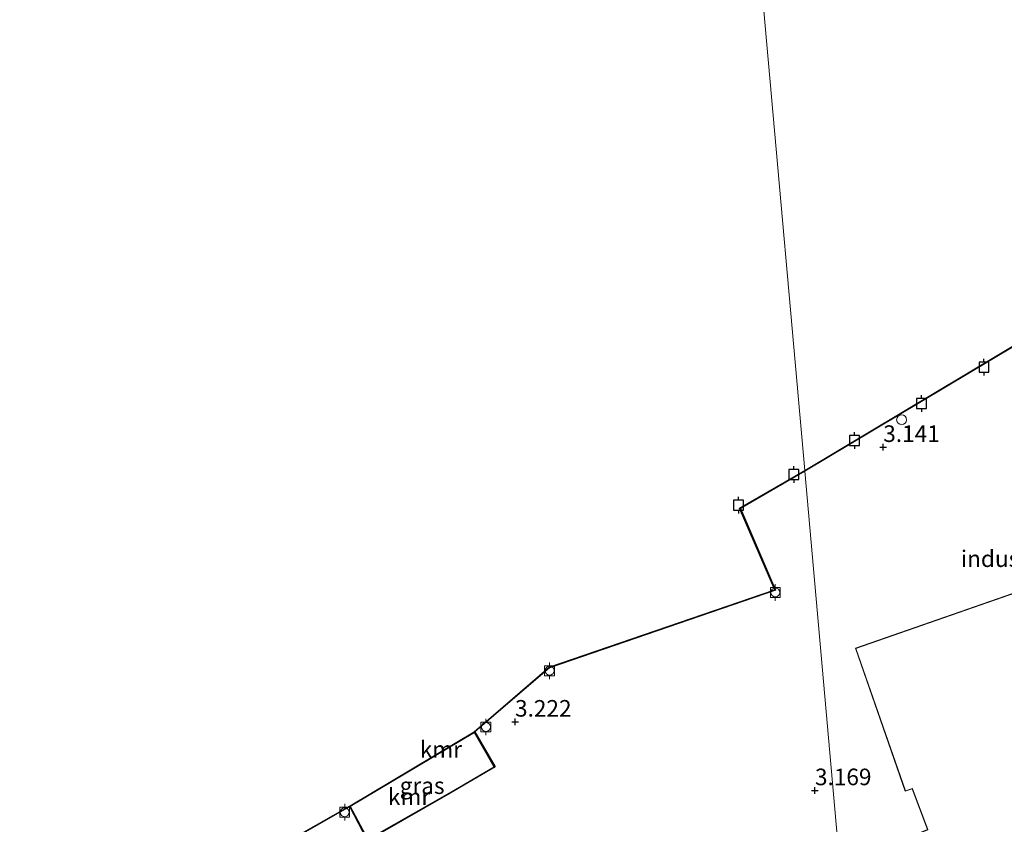
# Model space of a CAD drawing. Units: metres. Extents: x 114424 to 120003, y 437498 to 439773.
# Drawn here: x 117011 to 117159, y 439067 to 439188 of the extents above; entities that cross this region are included whole.
import ezdxf
from ezdxf.enums import TextEntityAlignment as Align

# ---------------------------------------------------------------- set-up
doc = ezdxf.new("R2010")
doc.units = ezdxf.units.M
doc.layers.get('0').update_dxf_attribs({"lineweight": 25})
for name, color, linetype in [('B-ME-GW-HOOGTEPUNT-S-B1', 10, 'Continuous'), ('B-ME-VV-AFMEERCONSTRUCTIE-S-B1', 10, 'Continuous'), ('B-ME-VV-KADEMUUR-GV-B6', 10, 'Continuous')]:
    doc.layers.add(name, color=color, linetype=linetype)
for name, color, linetype, lineweight in [('B-ME-IE-GRASLAND-GV-B6', 93, 'Continuous', 18), ('B-ME-IE-GRONDWERKLIJN-GROND_INGERICHT-GV-B6', 253, 'Continuous', 18), ('B-ME-IE-HULPGEOMETRIE-L-B1', 53, 'Continuous', 18), ('B-ME-IE-INRICHTINGSELEMENT-S-B1', 253, 'Continuous', 18), ('B-ME-KG-KADASTRAAL-DAKRAND-L-B1', 13, 'Continuous', 18), ('B-ME-OB-WATERLIJN-L-B1', 133, 'OB-WATERLIJN', 18), ('B-ME-OG-BEBOUWING-GV-B6', 173, 'Continuous', 18), ('B-ME-OG-WATER-GV-B6', 153, 'Continuous', 18), ('B-ME-VV-BOLDER-S-B1', 213, 'Continuous', 18)]:
    doc.layers.add(name, color=color, linetype=linetype, lineweight=lineweight)
doc.styles.add('NLCS-ISO', font='NLCS-ISO.TTF')
doc.linetypes.add('OB-WATERLIJN', pattern='A,10,[32,NLCS.SHX,S=2,R=0,X=0,Y=0],-12', length=22)

# ---------------------------------------------------------------- blocks, each defined once
blk = doc.blocks.new('hoogtepunt')
for p, q in [((-0.5, 0), (0.5, 0)), ((0, 0.5), (0, -0.5))]:
    blk.add_line(p, q)
blk = doc.blocks.new('meerpaal')
for p, q in [((-0.75, 0), (-1.25, 0)), ((0.75, 0.75), (-0.75, 0.75)), ((-0.75, 0.75), (-0.75, -0.75)), ((0.75, -0.75), (0.75, 0.75)), ((0.75, 0), (1.25, 0)), ((-0.75, -0.75), (0.75, -0.75))]:
    blk.add_line(p, q)
blk = doc.blocks.new('dtb')
blk.add_circle((0, 0), 0.75)
blk = doc.blocks.new('bolder')
for p, q in [((-0.75, 0), (-1.25, 0)), ((-0.75, 0.75), (-0.75, -0.75)), ((0.75, 0.75), (-0.75, 0.75)), ((0.75, -0.75), (0.75, 0.75)), ((0.75, 0), (1.25, 0)), ((-0.75, -0.75), (0.75, -0.75))]:
    blk.add_line(p, q)
blk.add_circle((0, 0), 0.673)

msp = doc.modelspace()

# ---------------------------------------------------------------- linework, layer by layer
at = {"layer": 'B-ME-IE-GRASLAND-GV-B6'}
msp.add_polyline3d([(117075.624, 439071.544, 2.891), (117064.678, 439065.3, 3.05), (117063.199, 439064.574, 3.05), (117060.586, 439069.484, 2.01), (117079.328, 439080.649, 1.999), (117082.299, 439075.45, 3.07), (117075.624, 439071.544, 2.891)], dxfattribs=at)
at = {"layer": 'B-ME-IE-GRONDWERKLIJN-GROND_INGERICHT-GV-B6'}
for points in [[(117165.104, 439038.324, 3.167), (117157.534, 439034.987, 3.167), (117137.546, 439025.595, 3.223), (117136.713, 439034.9, 3.223), (117119.414, 439027.633, 3.223), (117109.831, 439050.478, 3.223), (117134.435, 439060.584, 3.223), (117129.129, 439120.029, 3.112), (117167.932, 439143.236, 3.063)], [(117064.722, 439065.21, 3.201), (117075.675, 439071.458, 3.239), (117082.434, 439075.425, 3.228), (117079.399, 439080.727, 3.373), (117090.64, 439090.385, 3.343), (117124.746, 439102.091, 3.266), (117119.443, 439114.419, 3.118), (117129.129, 439120.029, 3.112), (117134.435, 439060.584, 3.223)], [(117136.785, 439093.341, 3.216), (117144.298, 439071.758, 3.216), (117145.347, 439072.122, 3.216), (117147.633, 439065.985, 3.216), (117110.183, 439050.346, 3.216), (117119.563, 439027.88, 3.216), (117193.079, 439058.543, 3.216), (117248.923, 439081.657, 2.874), (117239.499, 439104.427, 3.201), (117206.133, 439090.604, 3.216), (117197.122, 439114.432, 3.216), (117194.294, 439113.364, 3.216), (117194.243, 439113.343, 3.216), (117136.785, 439093.341, 3.216)], [(117040.855, 439058.2, 3.359), (117060.523, 439069.449, 3.373), (117063.16, 439064.444, 3.118)]]:
    msp.add_polyline3d(points, dxfattribs=at)
at = {"layer": 'B-ME-IE-HULPGEOMETRIE-L-B1'}
msp.add_polyline3d([(117134.435, 439060.584, 3.223), (117129.129, 439120.029, 3.112), (117129.129, 439120.134, -0.269), (117106.162, 439377.703, -0.269)], dxfattribs=at)
at = {"layer": 'B-ME-KG-KADASTRAAL-DAKRAND-L-B1'}
msp.add_polyline3d([(117136.849, 439093.31, 22.43), (117144.329, 439071.821, 22.438), (117145.376, 439072.186, 22.438), (117145.395, 439072.137, 10.288), (117147.679, 439066.006, 10.288), (117147.703, 439065.959, 12.163), (117110.248, 439050.318, 12.163), (117119.59, 439027.945, 12.155), (117193.02, 439058.575, 11.988), (117193.061, 439058.59, 16.542), (117248.858, 439081.685, 16.588), (117239.472, 439104.361, 16.612), (117206.105, 439090.539, 16.554), (117206.08, 439090.603, 10.941), (117197.092, 439114.367, 10.941), (117194.313, 439113.317, 10.916), (117194.261, 439113.296, 22.44), (117136.849, 439093.31, 22.43)], dxfattribs=at)
at = {"layer": 'B-ME-OB-WATERLIJN-L-B1'}
msp.add_line((117079.278, 439080.735, -0.269), (117060.569, 439069.566, -0.269), dxfattribs=at)
for points in [[(117252.855, 439150.026, -0.269), (117172.527, 439145.379, -0.269), (117167.886, 439143.325, -0.269), (117129.129, 439120.134, -0.269)], [(117079.278, 439080.735, -0.269), (117090.589, 439090.473, -0.269), (117124.616, 439102.152, -0.269), (117119.32, 439114.464, -0.269), (117129.129, 439120.134, -0.269)], [(117060.569, 439069.566, -0.269), (117040.804, 439058.286, -0.269), (117037.048, 439055.983, -0.269), (117032.657, 439052.065, -0.269), (117030.232, 439049.905, -0.269)]]:
    msp.add_polyline3d(points, dxfattribs=at)
at = {"layer": 'B-ME-OG-BEBOUWING-GV-B6'}
msp.add_polyline3d([(117136.785, 439093.341, 3.216), (117194.243, 439113.343, 3.216), (117194.294, 439113.364, 3.216), (117197.122, 439114.432, 3.216), (117206.133, 439090.604, 3.216), (117239.499, 439104.427, 3.201), (117248.923, 439081.657, 2.874), (117193.079, 439058.543, 3.216), (117119.563, 439027.88, 3.216), (117110.183, 439050.346, 3.216), (117147.633, 439065.985, 3.216), (117145.347, 439072.122, 3.216), (117144.298, 439071.758, 3.216), (117136.785, 439093.341, 3.216)], dxfattribs=at)
at = {"layer": 'B-ME-OG-WATER-GV-B6'}
for points in [[(117106.162, 439377.703, -0.269), (117129.129, 439120.134, -0.269), (117119.32, 439114.464, -0.269), (117124.616, 439102.152, -0.269), (117090.589, 439090.473, -0.269), (117079.278, 439080.735, -0.269), (117060.569, 439069.566, -0.269), (117040.804, 439058.286, -0.269), (117037.048, 439055.983, -0.269), (117032.657, 439052.065, -0.269), (117030.232, 439049.905, -0.269), (117028.612, 439050.911, -0.269), (117026.999, 439051.274, -0.269), (117024.668, 439050.038, -0.269), (117020.813, 439046.94, -0.269), (117013.55, 439040.015, -0.269), (117006.014, 439032.15, -0.269)], [(117167.886, 439143.325, -0.269), (117129.129, 439120.134, -0.269), (117106.162, 439377.703, -0.269)]]:
    msp.add_polyline3d(points, dxfattribs=at)
at = {"layer": 'B-ME-VV-KADEMUUR-GV-B6'}
for points in [[(117252.878, 439149.923, 1.156), (117253.792, 439145.83, 3.009), (117253.695, 439145.809, 3.009), (117252.776, 439149.921, 3.056), (117172.551, 439145.28, 3.073), (117167.932, 439143.236, 3.063), (117129.129, 439120.029, 3.112), (117129.129, 439120.134, -0.269), (117167.886, 439143.325, -0.269), (117172.527, 439145.379, -0.269), (117252.855, 439150.026, -0.269), (117252.878, 439149.923, 1.156)], [(117040.804, 439058.286, -0.269), (117060.569, 439069.566, -0.269), (117079.278, 439080.735, -0.269), (117090.589, 439090.473, -0.269), (117124.616, 439102.152, -0.269), (117119.32, 439114.464, -0.269), (117129.129, 439120.134, -0.269), (117129.129, 439120.029, 3.112)], [(117129.129, 439120.029, 3.112), (117119.443, 439114.419, 3.118), (117124.746, 439102.091, 3.266), (117090.64, 439090.385, 3.343), (117079.399, 439080.727, 3.373), (117082.434, 439075.425, 3.228), (117075.675, 439071.458, 3.239), (117064.722, 439065.21, 3.201)], [(117060.586, 439069.484, 2.01), (117063.199, 439064.574, 3.05), (117064.678, 439065.3, 3.05), (117075.624, 439071.544, 2.891), (117082.299, 439075.45, 3.07), (117079.328, 439080.649, 1.999), (117060.586, 439069.484, 2.01)], [(117063.16, 439064.444, 3.118), (117060.523, 439069.449, 3.373), (117040.855, 439058.2, 3.359)]]:
    msp.add_polyline3d(points, dxfattribs=at)

# ---------------------------------------------------------------- block references
at = {"layer": 'B-ME-GW-HOOGTEPUNT-S-B1', "rotation": 90}
for p in [(117140.976, 439123.663, 3.141), (117140.976, 439123.663, 3.141), (117085.455, 439082.24, 3.222), (117085.455, 439082.24, 3.222), (117130.679, 439071.896, 3.169), (117130.679, 439071.896, 3.169)]:
    msp.add_blockref('hoogtepunt', p, dxfattribs=at)
at = {"layer": 'B-ME-IE-INRICHTINGSELEMENT-S-B1', "rotation": 90}
msp.add_blockref('dtb', (117143.746, 439127.792, 3.21), dxfattribs=at)
at = {"layer": 'B-ME-VV-AFMEERCONSTRUCTIE-S-B1', "rotation": 90}
for p in [(117156.166, 439135.714, 5.227), (117146.729, 439130.25, 5.309), (117136.631, 439124.672, 5.187), (117127.512, 439119.549, 5.304), (117119.159, 439114.895, 5.287)]:
    msp.add_blockref('meerpaal', p, dxfattribs=at)
at = {"layer": 'B-ME-VV-BOLDER-S-B1', "rotation": 90}
for p in [(117124.7, 439101.744, 3.286), (117090.662, 439089.945, 3.3), (117081.062, 439081.454, 3.361), (117059.762, 439068.606, 3.284)]:
    msp.add_blockref('bolder', p, dxfattribs=at)

# ---------------------------------------------------------------- texts
at = {"layer": 'B-ME-GW-HOOGTEPUNT-S-B1', "ltscale": 0.2, "style": 'NLCS-ISO'}
for s, p in [('3.141', (117140.976, 439123.663, 3.141)), ('3.141', (117140.976, 439123.663, 3.141)), ('3.222', (117085.455, 439082.24, 3.222)), ('3.222', (117085.455, 439082.24, 3.222)), ('3.169', (117130.679, 439071.896, 3.169)), ('3.169', (117130.679, 439071.896, 3.169))]:
    msp.add_text(s, height=2.5, dxfattribs=at).set_placement(p, align=Align.BOTTOM_LEFT)
at = {"layer": 'B-ME-IE-GRASLAND-GV-B6', "ltscale": 0.2, "style": 'NLCS-ISO'}
msp.add_text('gras', height=2.5, dxfattribs=at).set_placement((117071.4425, 439072.6115), align=Align.MIDDLE_CENTER)
at = {"layer": 'B-ME-IE-GRONDWERKLIJN-GROND_INGERICHT-GV-B6', "ltscale": 0.2, "style": 'NLCS-ISO'}
msp.add_text('industrieterrein', height=2.5, dxfattribs=at).set_placement((117165.1656, 439106.837), align=Align.MIDDLE_CENTER)
at = {"layer": 'B-ME-VV-KADEMUUR-GV-B6', "ltscale": 0.2, "style": 'NLCS-ISO'}
for p in [(117074.2706, 439078.0837), (117069.4714, 439070.9264)]:
    msp.add_text('kmr', height=2.5, dxfattribs=at).set_placement(p, align=Align.MIDDLE_CENTER)

doc.saveas('drawing.dxf')
